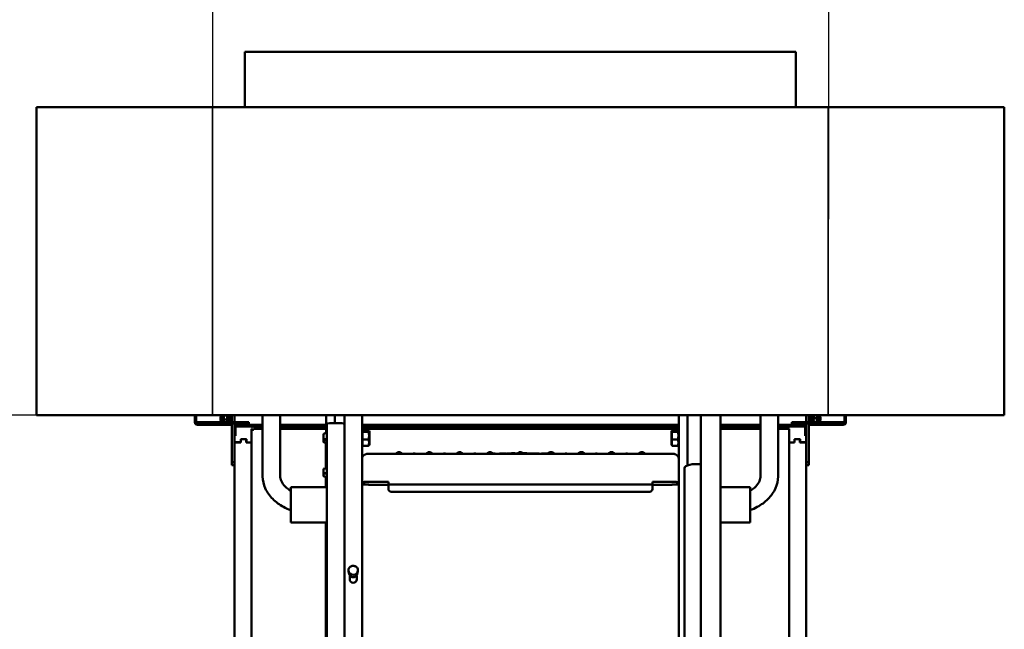
# Model space of a CAD drawing. Units: millimetres. Extents: x 200 to 8200, y 200 to 5740.
# Drawn here: x 988 to 2108, y 3764 to 4457 of the extents above; entities that cross this region are included whole.
import ezdxf

# ---------------------------------------------------------------- set-up
doc = ezdxf.new("R2010")
doc.units = ezdxf.units.MM
doc.header["$LTSCALE"] = 20
doc.layers.add('Bemaßung - Wippro', color=136, linetype='Continuous', lineweight=25, true_color=0x008080)
doc.layers.add('Sichtbar (ISO)', color=7, linetype='Continuous', lineweight=50)
doc.layers.add('Verdeckt (ISO)', color=7, linetype='Continuous', lineweight=35)

msp = doc.modelspace()

# ---------------------------------------------------------------- linework, layer by layer
at = {"layer": 'Bemaßung - Wippro', "color": 7}
for p, q in [((1207.6, 4895.1), (1207.6, 4230.1)), ((1907.6, 4895.1), (1907.6, 4230.1)), ((1007.5, 4007.5), (747.5, 4007.5))]:
    msp.add_line(p, q, dxfattribs=at)
at = {"layer": 'Sichtbar (ISO)'}
for p, q in [((1244.5, 4420.5), (1244.5, 4357.5)), ((1870.5, 4420.5), (1244.5, 4420.5)), ((1870.5, 4357.5), (1870.5, 4420.5)), ((1007.5, 4357.5), (2107.5, 4357.5)), ((1007.5, 4007.5), (1007.5, 4357.5)), ((2107.5, 4007.5), (2107.5, 4357.5)), ((1007.5, 4007.5), (2107.5, 4007.5)), ((1187.5, 4007.5), (1187.5, 3999.5)), ((1189, 3999.5), (1189, 4007.5)), ((1217.7, 4000), (1217.7, 4006.9)), ((1220.1, 4006.9), (1217.7, 4006.9)), ((1220.1, 4006.9), (1220.4, 4007.5)), ((1220.1, 4000), (1220.1, 4006.9)), ((1223.8, 4007), (1220.8, 4007)), ((1224.5, 4006.9), (1224.2, 4007.5)), ((1224.5, 4007.5), (1224.5, 4001)), ((1226, 4007.5), (1226, 3999.5)), ((1227.5, 4007.5), (1227.5, 3999.5)), ((1228.5, 3999.5), (1228.5, 4007.5)), ((1229.5, 3999.5), (1229.5, 4007.5)), ((1232.5, 4007.5), (1232.5, 3999.5)), ((1264.5, 3938.7), (1264.5, 4007.5)), ((1284.5, 3938.7), (1284.5, 4007.5)), ((1336.6, 3987.4), (1336.6, 4007.5)), ((1346.6, 3998.5), (1346.6, 4007.5)), ((1357.5, 4007.5), (1357.5, 3484.3)), ((1377.5, 3206.4), (1377.5, 4007.5)), ((1737.5, 4007.5), (1737.5, 3206.4)), ((1747.5, 4007.5), (1747.5, 3950.3)), ((1762.5, 4007.5), (1762.5, 3978.8)), ((1785, 3978.8), (1785, 4007.5)), ((1830.5, 3938.7), (1830.5, 4007.5)), ((1850.5, 3938.7), (1850.5, 4007.5)), ((1882.5, 3999.5), (1882.5, 4007.5)), ((1885.5, 4007.5), (1885.5, 3999.5)), ((1886.5, 4007.5), (1886.5, 3999.5)), ((1887.5, 3999.5), (1887.5, 4007.5)), ((1889, 3999.5), (1889, 4007.5)), ((1890.5, 4007.5), (1890.5, 4001)), ((1890.5, 4006.9), (1890.8, 4007.5)), ((1894.9, 4006.9), (1894.6, 4007.5)), ((1894.9, 4006.9), (1894.9, 4000)), ((1894.9, 4006.9), (1897.3, 4006.9)), ((1897.3, 4006.9), (1897.3, 4000)), ((1926, 3999.5), (1926, 4007.5)), ((1927.5, 3999.5), (1927.5, 4007.5)), ((1189, 3999.5), (1187.5, 3999.5)), ((1190.5, 3999.5), (1189, 3999.5)), ((1190.5, 3998), (1190.5, 3999.5)), ((1190.5, 3998), (1190.5, 3996.5)), ((1194, 3998), (1190.5, 3998)), ((1190.5, 3996.5), (1224.5, 3996.5)), ((1194, 3999.5), (1191, 3999.5)), ((1191, 3998), (1191, 3999.5)), ((1194, 3999.5), (1249, 3999.5)), ((1194, 3999.5), (1194, 3998)), ((1249, 3998), (1194, 3998)), ((1216.5, 4005.5), (1217, 4006)), ((1216.5, 4001.5), (1216.5, 4005.5)), ((1216.5, 4001.5), (1217, 4001)), ((1217, 4006), (1217, 4001)), ((1217.7, 4006), (1217, 4006)), ((1217.7, 4001), (1217, 4001)), ((1220.1, 4000), (1217.7, 4000)), ((1220.1, 4000), (1220.4, 3999.5)), ((1223.8, 4002.6), (1220.8, 4002.6)), ((1224.5, 3996.5), (1224.5, 3998)), ((1227.5, 3996.5), (1224.5, 3996.5)), ((1227.5, 3998), (1227.5, 3996.5)), ((1228.5, 3996.5), (1227.5, 3996.5)), ((1228.5, 3998), (1228.5, 3996.5)), ((1229.5, 3996.5), (1228.5, 3996.5)), ((1229.5, 3954.1), (1229.5, 3998)), ((1232.5, 3996.5), (1232.5, 3998)), ((1264.5, 3996.5), (1232.5, 3996.5)), ((1232.5, 3993.8), (1232.5, 3996.5)), ((1249, 3998), (1249, 3999.5)), ((1336.6, 3996.5), (1284.5, 3996.5)), ((1337.5, 3997.4), (1337.5, 3484.3)), ((1354.5, 3998.5), (1340.5, 3998.5)), ((1357.5, 3997.4), (1357.5, 3484.3)), ((1737.5, 3996.5), (1377.5, 3996.5)), ((1830.5, 3996.5), (1785, 3996.5)), ((1882.5, 3996.5), (1850.5, 3996.5)), ((1866, 3999.5), (1921, 3999.5)), ((1866, 3999.5), (1866, 3998)), ((1921, 3998), (1866, 3998)), ((1882.5, 3998), (1882.5, 3996.5)), ((1882.5, 3996.5), (1882.5, 3993.8)), ((1885.5, 3998), (1885.5, 3954.1)), ((1886.5, 3996.5), (1885.5, 3996.5)), ((1886.5, 3996.5), (1886.5, 3998)), ((1887.5, 3996.5), (1886.5, 3996.5)), ((1887.5, 3996.5), (1887.5, 3998)), ((1890.5, 3996.5), (1887.5, 3996.5)), ((1890.5, 3998), (1890.5, 3996.5)), ((1890.5, 3996.5), (1924.5, 3996.5)), ((1891.2, 4004), (1894.2, 4004)), ((1891.2, 3999.7), (1894.2, 3999.7)), ((1894.9, 4000), (1894.6, 3999.5)), ((1894.9, 4000), (1897.3, 4000)), ((1897.3, 4006), (1898, 4006)), ((1897.3, 4001), (1898, 4001)), ((1898, 4001), (1898, 4006)), ((1898.5, 4005.5), (1898, 4006)), ((1898.5, 4001.5), (1898, 4001)), ((1898.5, 4005.5), (1898.5, 4001.5)), ((1924, 3999.5), (1921, 3999.5)), ((1921, 3999.5), (1921, 3998)), ((1924.5, 3998), (1921, 3998)), ((1924, 3998), (1924, 3999.5)), ((1924.5, 3999.5), (1926, 3999.5)), ((1924.5, 3998), (1924.5, 3999.5)), ((1924.5, 3996.5), (1924.5, 3998)), ((1926, 3999.5), (1927.5, 3999.5)), ((1232.5, 3984.8), (1232.5, 3993.8)), ((1232.5, 3993.8), (1233.5, 3993.8)), ((1232.5, 3984.3), (1232.5, 3984.8)), ((1232.5, 3984.8), (1233.5, 3984.8)), ((1232.5, 3977), (1232.5, 3984.3)), ((1232.5, 3984.3), (1233.5, 3984.3)), ((1233.5, 3984.8), (1233.5, 3993.8)), ((1233.9, 3991.6), (1233.5, 3991.6)), ((1233.5, 3984.8), (1233.5, 3984.3)), ((1233.5, 3984.3), (1233.5, 3983.9)), ((1233.9, 3993.2), (1233.9, 3994.6)), ((1233.9, 3994.6), (1264.5, 3994.6)), ((1233.9, 3983.9), (1233.9, 3993.2)), ((1253, 3992), (1252, 3992)), ((1252, 3992), (1252, 3990.1)), ((1252, 3990.1), (1252, 2750.5)), ((1253, 3990.7), (1253, 3992)), ((1253.4, 3990.7), (1253, 3990.7)), ((1254, 3992.1), (1254, 3990.7)), ((1264.5, 3992.1), (1254, 3992.1)), ((1284.5, 3994.6), (1336.6, 3994.6)), ((1336.6, 3992.1), (1284.5, 3992.1)), ((1333.6, 3980.3), (1333.6, 3986.1)), ((1336.1, 3987.2), (1335.2, 3986.8)), ((1377.5, 3994.6), (1737.5, 3994.6)), ((1737.5, 3992.1), (1377.5, 3992.1)), ((1377.5, 3988.7), (1378, 3989.5)), ((1384.8, 3990), (1378.6, 3990)), ((1384.8, 3988.5), (1378.6, 3988.5)), ((1385.9, 3988.7), (1385.5, 3989.5)), ((1385.9, 3974.1), (1385.9, 3988.7)), ((1386, 3985.4), (1385.9, 3985.5)), ((1386, 3985.4), (1386, 3977.3)), ((1729.1, 3988.7), (1729.6, 3989.5)), ((1729.1, 3988.7), (1729.1, 3974.1)), ((1736.4, 3990), (1730.2, 3990)), ((1736.4, 3988.5), (1730.2, 3988.5)), ((1737.5, 3988.7), (1737.1, 3989.5)), ((1785, 3994.6), (1830.5, 3994.6)), ((1830.5, 3992.1), (1785, 3992.1)), ((1850.5, 3994.6), (1881.2, 3994.6)), ((1861, 3992.1), (1850.5, 3992.1)), ((1861, 3990.7), (1861, 3992.6)), ((1863, 2748.6), (1863, 3992)), ((1881.2, 3993.2), (1881.2, 3994.6)), ((1881.2, 3993.2), (1881.2, 3983.9)), ((1881.5, 3991.6), (1881.2, 3991.6)), ((1881.5, 3993.8), (1881.5, 3984.8)), ((1882.5, 3993.8), (1881.5, 3993.8)), ((1881.5, 3984.3), (1881.5, 3984.8)), ((1881.5, 3984.8), (1882.5, 3984.8)), ((1881.5, 3983.9), (1881.5, 3984.3)), ((1882.5, 3984.3), (1881.5, 3984.3)), ((1882.5, 3993.8), (1882.5, 3984.8)), ((1882.5, 3984.8), (1882.5, 3984.3)), ((1882.5, 3984.3), (1882.5, 3977)), ((1232.5, 3976.6), (1232.5, 3977)), ((1232.5, 3977), (1232.6, 3977)), ((1232.5, 3975.8), (1232.5, 3976.6)), ((1232.6, 3976.6), (1232.5, 3976.6)), ((1232.5, 2732.9), (1232.5, 3975.8)), ((1232.6, 3983.9), (1233.9, 3983.9)), ((1232.6, 3976.7), (1232.6, 3983.9)), ((1239.6, 3976.7), (1232.6, 3976.7)), ((1232.6, 3976.7), (1232.6, 3976.4)), ((1233.5, 3976.4), (1232.6, 3976.4)), ((1234.5, 3976.4), (1239.9, 3976.4)), ((1239.6, 3980.3), (1239.6, 3976.7)), ((1246.1, 3980.3), (1239.6, 3980.3)), ((1240.3, 3980), (1239.6, 3980)), ((1239.6, 3976.7), (1239.6, 3976.4)), ((1239.9, 3979.6), (1240.4, 3980.1)), ((1239.9, 3976.4), (1239.9, 3979.6)), ((1240.4, 3980.1), (1245.4, 3980.1)), ((1245.4, 3980.1), (1245.9, 3979.6)), ((1246.1, 3980), (1245.5, 3980)), ((1245.9, 3979.6), (1245.9, 3976.4)), ((1245.9, 3976.4), (1250, 3976.4)), ((1246.1, 3978.6), (1246.1, 3980.3)), ((1246.1, 3976.4), (1246.1, 3978.6)), ((1336.1, 3975.9), (1335.2, 3976.3)), ((1336.5, 3975.8), (1336.5, 3947.1)), ((1336.6, 3947.1), (1336.6, 3977.6)), ((1377.5, 3974.1), (1378, 3973.2)), ((1384.8, 3979.9), (1378.6, 3979.9)), ((1385.9, 3974.1), (1385.5, 3973.2)), ((1386, 3977.3), (1385.9, 3977.2)), ((1729.1, 3974.1), (1729.6, 3973.2)), ((1736.4, 3979.9), (1730.2, 3979.9)), ((1737.5, 3974.1), (1737.1, 3973.2)), ((1762.5, 3978.8), (1762.5, 3244.2)), ((1785, 3978.8), (1785, 3244.2)), ((1869.2, 3976.4), (1865, 3976.4)), ((1868.9, 3980.3), (1868.9, 3978.6)), ((1875.4, 3980.3), (1868.9, 3980.3)), ((1869.6, 3980), (1868.9, 3980)), ((1868.9, 3978.6), (1868.9, 3976.4)), ((1869.7, 3980.1), (1869.2, 3979.6)), ((1869.2, 3979.6), (1869.2, 3976.4)), ((1874.7, 3980.1), (1869.7, 3980.1)), ((1875.2, 3979.6), (1874.7, 3980.1)), ((1875.4, 3980), (1874.8, 3980)), ((1875.2, 3976.4), (1875.2, 3979.6)), ((1880.5, 3976.4), (1875.2, 3976.4)), ((1875.4, 3976.7), (1875.4, 3980.3)), ((1882.4, 3976.7), (1875.4, 3976.7)), ((1875.4, 3976.7), (1875.4, 3976.4)), ((1881.2, 3983.9), (1882.4, 3983.9)), ((1882.4, 3976.4), (1881.5, 3976.4)), ((1882.4, 3983.9), (1882.4, 3976.7)), ((1882.4, 3977), (1882.5, 3977)), ((1882.4, 3976.7), (1882.4, 3976.4)), ((1882.4, 3976.6), (1882.5, 3976.6)), ((1882.5, 3977), (1882.5, 3976.6)), ((1882.5, 3976.6), (1882.5, 3975.8)), ((1882.5, 3975.8), (1882.5, 2732.9)), ((1384.8, 3972.7), (1378.6, 3972.7)), ((1380.9, 3962.7), (1379.2, 3961.5)), ((1723.8, 3963.6), (1391.2, 3963.6)), ((1418.1, 3965.5), (1415.4, 3963.6)), ((1420.9, 3965.5), (1423.6, 3963.6)), ((1435.3, 3963.7), (1435.3, 3963.6)), ((1438.2, 3963.7), (1438.2, 3963.6)), ((1452.6, 3965.5), (1449.9, 3963.6)), ((1455.4, 3965.5), (1458.1, 3963.6)), ((1469.8, 3963.7), (1469.8, 3963.6)), ((1472.7, 3963.7), (1472.7, 3963.6)), ((1487.1, 3965.5), (1484.4, 3963.6)), ((1489.9, 3965.5), (1492.6, 3963.6)), ((1504.3, 3963.7), (1504.3, 3963.6)), ((1507.2, 3963.7), (1507.2, 3963.6)), ((1521.6, 3965.5), (1518.9, 3963.6)), ((1524.4, 3965.5), (1527.1, 3963.6)), ((1531.1, 3963.7), (1528.6, 3963.9)), ((1528.8, 3963.6), (1528.8, 3963.7)), ((1533.7, 3963.9), (1531.1, 3963.7)), ((1539.3, 3963.6), (1539.3, 3963.7)), ((1541.7, 3963.7), (1541.7, 3963.6)), ((1542.3, 3963.7), (1542.3, 3963.6)), ((1546.4, 3963.6), (1546.4, 3963.7)), ((1547.3, 3963.9), (1547.3, 3963.6)), ((1551.3, 3963.8), (1551.3, 3963.9)), ((1551.3, 3963.6), (1551.3, 3963.9)), ((1556.1, 3965.5), (1553.4, 3963.6)), ((1558.9, 3965.5), (1561.6, 3963.6)), ((1564.8, 3963.8), (1564.8, 3963.9)), ((1570.5, 3963.6), (1570.5, 3963.8)), ((1574.2, 3963.7), (1574.2, 3963.6)), ((1578.3, 3963.6), (1578.3, 3963.7)), ((1590.6, 3965.5), (1587.9, 3963.6)), ((1593.4, 3965.5), (1596.1, 3963.6)), ((1607.8, 3963.7), (1607.8, 3963.6)), ((1610.7, 3963.7), (1610.7, 3963.6)), ((1625.1, 3965.5), (1622.4, 3963.6)), ((1627.9, 3965.5), (1630.6, 3963.6)), ((1642.3, 3963.7), (1642.3, 3963.6)), ((1645.2, 3963.7), (1645.2, 3963.6)), ((1659.6, 3965.5), (1656.9, 3963.6)), ((1662.4, 3965.5), (1665.1, 3963.6)), ((1676.8, 3963.7), (1676.8, 3963.6)), ((1679.7, 3963.7), (1679.7, 3963.6)), ((1694.1, 3965.5), (1691.4, 3963.6)), ((1696.9, 3965.5), (1699.6, 3963.6)), ((1736.4, 3972.7), (1730.2, 3972.7)), ((1734.1, 3962.7), (1735.8, 3961.5)), ((1229.5, 3954.1), (1232.5, 3954.1)), ((1229.5, 3950.8), (1229.5, 3954.1)), ((1229.5, 3950.8), (1232.5, 3950.8)), ((1885.5, 3954.1), (1882.5, 3954.1)), ((1885.5, 3950.8), (1882.5, 3950.8)), ((1885.5, 3954.1), (1885.5, 3950.8)), ((1333.6, 3946.3), (1337.5, 3947.1)), ((1333.6, 3946.3), (1333.6, 3941.6)), ((1744.1, 3320.6), (1744.1, 3947.2)), ((1335.6, 3937.4), (1335.2, 3937.6)), ((1336.5, 3937.1), (1336.5, 3925.6)), ((1377.5, 3930.2), (1379.2, 3931.4)), ((1378.5, 3930.2), (1380.2, 3931.4)), ((1378.5, 3928.8), (1378.5, 3930.2)), ((1407.5, 3928.4), (1389.5, 3928.4)), ((1389.5, 3928.4), (1407.5, 3928.4)), ((1391.2, 3931.8), (1407.5, 3931.8)), ((1391.2, 3931.7), (1407.5, 3931.7)), ((1407.5, 3931.8), (1407.5, 3930.8)), ((1407.5, 3928.7), (1407.5, 3930.8)), ((1407.5, 3928.7), (1407.5, 3928.7)), ((1407.5, 3928.4), (1407.5, 3923.4)), ((1410.5, 3928.6), (1704.5, 3928.6)), ((1707.5, 3930.8), (1707.5, 3931.8)), ((1707.5, 3931.8), (1723.8, 3931.8)), ((1707.5, 3931.7), (1723.8, 3931.7)), ((1707.5, 3930.8), (1707.5, 3928.7)), ((1707.5, 3928.7), (1707.5, 3928.7)), ((1725.5, 3928.4), (1707.5, 3928.4)), ((1707.5, 3928.4), (1725.5, 3928.4)), ((1707.5, 3928.4), (1707.5, 3923.4)), ((1734.8, 3931.4), (1736.5, 3930.2)), ((1737.5, 3930.2), (1735.8, 3931.4)), ((1736.5, 3930.2), (1736.5, 3928.8)), ((1296.5, 3925.6), (1296.5, 3885.6)), ((1296.5, 3925.6), (1337.5, 3925.6)), ((1407.5, 3923.4), (1407.5, 3923.4)), ((1704.5, 3920.4), (1410.5, 3920.4)), ((1410.5, 3920.4), (1704.5, 3920.4)), ((1707.5, 3923.4), (1707.5, 3923.4)), ((1818.5, 3925.6), (1785, 3925.6)), ((1818.5, 3885.6), (1818.5, 3925.6)), ((1296.5, 3885.6), (1337.5, 3885.6)), ((1336.5, 3885.6), (1336.5, 3484.3)), ((1818.5, 3885.6), (1785, 3885.6)), ((1362.1, 3831.1), (1362.1, 3830.9)), ((1363, 3826.7), (1362.2, 3829.8)), ((1372.1, 3826.7), (1372.8, 3829.8)), ((1372.9, 3831.1), (1372.9, 3830.9)), ((1363.5, 3820.8), (1363.5, 3825.4)), ((1371.5, 3820.8), (1371.5, 3825.4))]:
    msp.add_line(p, q, dxfattribs=at)
for centre, radius, start, end in [((1190.5, 3999.5), 3, 180, 270), ((1190.5, 3999.5), 1.5, 180, 270), ((1223, 4001), 1.5, 270, 0), ((1224.5, 3999.5), 3, 270, 330), ((1223, 4001), 3, 330, 0), ((1890.5, 3999.5), 3, 210, 270), ((1892, 4001), 3, 180, 210), ((1892, 4001), 1.5, 180, 270), ((1924.5, 3999.5), 3, 270, 0), ((1924.5, 3999.5), 1.5, 270, 0)]:
    msp.add_arc(centre, radius, start, end, dxfattribs=at)
for centre, major_axis, ratio, start_param, end_param in [((1340.5, 3997.4), (-3, 0), 0.35424, 4.712389, 6.283185), ((1354.5, 3997.4), (3, 0), 0.35424, 0, 1.570796), ((1254, 3990.1), (-2, 0), 0.325568, 4.712389, 6.283185), ((1341.6, 3985.5), (7.3, 0), 0.35424, 2.167151, 2.425942), ((1861, 3992), (2, 0), 0.325568, 0, 1.570796), ((1234.5, 3975.8), (-2, 0), 0.325568, 4.712389, 6.283185), ((1250, 3975.8), (2, 0), 0.325568, 0, 1.570796), ((1341.6, 3977.6), (-7.3, 0), 0.35424, 5.308744, 7.099472), ((1865, 3975.8), (-2, 0), 0.325568, 4.712389, 6.283185), ((1880.5, 3975.8), (2, 0), 0.325568, 0, 1.570796), ((1419.5, 3965.5), (-1.43, 0), 0.030484, 3.185163, 6.239615), ((1436.8, 3963.7), (-1.43, 0), 0.030484, 3.185163, 6.239615), ((1454, 3965.5), (-1.43, 0), 0.030484, 3.185163, 6.239615), ((1471.3, 3963.7), (-1.43, 0), 0.030484, 3.185163, 6.239615), ((1488.5, 3965.5), (-1.43, 0), 0.030484, 3.185163, 6.239615), ((1505.8, 3963.7), (-1.43, 0), 0.030484, 3.185163, 6.239615), ((1523, 3965.5), (-1.43, 0), 0.030484, 3.185163, 6.239615), ((1531.1, 3963.5), (0, -0.201), 0.007234, 2.321695, 3.140907), ((1540.3, 3963.7), (1.43, 0), 0.030484, 0.04357, 1.497354), ((1557.5, 3965.5), (-1.43, 0), 0.030484, 3.185163, 6.239615), ((1574.8, 3963.7), (1.43, 0), 0.030484, 1.981484, 2.487909), ((1592, 3965.5), (-1.43, 0), 0.030484, 3.185163, 6.239615), ((1609.3, 3963.7), (-1.43, 0), 0.030484, 3.185163, 6.239615), ((1626.5, 3965.5), (-1.43, 0), 0.030484, 3.185163, 6.239615), ((1643.8, 3963.7), (-1.43, 0), 0.030484, 3.185163, 6.239615), ((1661, 3965.5), (-1.43, 0), 0.030484, 3.185163, 6.239615), ((1678.3, 3963.7), (-1.43, 0), 0.030484, 3.185163, 6.239615), ((1695.5, 3965.5), (-1.43, 0), 0.030484, 3.185163, 6.239615), ((1381.5, 3958.2), (-3.55, 1.85), 0.999189, 5.802881, 6.763489), ((1733.5, 3958.2), (-3.55, -1.85), 0.999189, 2.661289, 3.621897), ((1757.5, 3947.2), (-13.5, 0), 0.35424, 4.333666, 6.283185), ((1341.6, 3939.3), (-8, 0), 0.35424, 5.250468, 6.283185), ((1341.6, 3939.3), (-8, 0), 0.35424, 0, 1.032717), ((1341.6, 3945.3), (7.32, 0), 0.35424, 2.16576, 2.531243), ((1389.5, 3928.8), (-12, 0), 0.030484, 0, 1.570796), ((1389.5, 3928.8), (-11, 0), 0.030484, 0, 1.570796), ((1391.2, 3931.4), (-12, 0), 0.030484, 4.712389, 6.239552), ((1391.2, 3931.4), (-11, 0), 0.030484, 4.712389, 6.239552), ((1410.5, 3928.7), (-3, 0), 0.030484, 0, 1.570796), ((1704.5, 3928.7), (3, 0), 0.030484, 4.712389, 6.283185), ((1723.8, 3931.4), (12, 0), 0.030484, 0.043633, 1.570796), ((1723.8, 3931.4), (11, 0), 0.030484, 0.043633, 1.570796), ((1725.5, 3928.8), (11, 0), 0.030484, 4.712389, 6.283185), ((1725.5, 3928.8), (12, 0), 0.030484, 4.712389, 6.283185), ((1410.5, 3923.4), (-3, 0), 0.999535, 0, 1.570796), ((1410.5, 3923.4), (-3, 0), 0.999535, 0, 1.570796), ((1704.5, 3923.4), (3, 0), 0.999535, 4.712389, 6.283185), ((1704.5, 3923.4), (3, 0), 0.999535, 4.712389, 6.283185), ((1367.5, 3830.9), (5.4, 0), 0.935154, 3.141593, 6.283185), ((1367.5, 3820.8), (4, 0), 0.935154, 3.141593, 6.283185)]:
    msp.add_ellipse(centre, major_axis=major_axis, ratio=ratio, start_param=start_param, end_param=end_param, dxfattribs=at)
for points, weights in [([(1220.5, 4007.5), (1220.4, 4007.3), (1220.8, 4007)], [1.07486459395, 1.09121633024, 1]), ([(1220.8, 4007), (1220.1, 4004.8), (1220.8, 4002.6)], [1, 1.15470053838, 1]), ([(1223.8, 4007), (1224.3, 4007.3), (1224.2, 4007.5)], [1, 1.09121633024, 1.07486459395]), ([(1223.8, 4002.6), (1224.5, 4004.8), (1223.8, 4007)], [1, 1.15470053838, 1]), ([(1891.1, 4007.5), (1890.6, 4005.7), (1891.2, 4004)], [1.01484093083, 1.14688525426, 1]), ([(1894.2, 4004), (1894.9, 4005.7), (1894.3, 4007.5)], [1, 1.14688525426, 1.01484093083]), ([(1220.8, 4002.6), (1220.2, 4001), (1220.7, 3999.5)], [1, 1.14002778494, 1.02656219797]), ([(1224.1, 3999.9), (1224.4, 4001.2), (1223.8, 4002.6)], [1.05310157801, 1.12065896104, 1]), ([(1891.2, 4004), (1890.5, 4001.9), (1891.2, 3999.7)], [1, 1.15470053838, 1]), ([(1891.2, 3999.7), (1891.2, 3999.7), (1891.2, 3999.7)], [1, 1.00115685872, 1.00229641535]), ([(1894.2, 3999.7), (1894.9, 4001.9), (1894.2, 4004)], [1, 1.15470053838, 1]), ([(1894.6, 3999.5), (1894.6, 3999.6), (1894.2, 3999.7)], [1.07665347965, 1.08469171718, 1]), ([(1337.5, 3987.5), (1335.7, 3987.1), (1333.6, 3986.1)], [1.07729427519, 1.07526912736, 1]), ([(1378.6, 3990), (1377.3, 3989.2), (1378.6, 3988.5)], [1, 1.15470053838, 1]), ([(1378.6, 3988.5), (1377.3, 3984.2), (1378.6, 3979.9)], [1, 1.15470053838, 1]), ([(1384.8, 3988.5), (1386.1, 3989.2), (1384.8, 3990)], [1, 1.15470053838, 1]), ([(1384.8, 3979.9), (1386.1, 3984.2), (1384.8, 3988.5)], [1, 1.15470053838, 1]), ([(1730.2, 3990), (1728.9, 3989.2), (1730.2, 3988.5)], [1, 1.15470053838, 1]), ([(1730.2, 3988.5), (1728.9, 3984.2), (1730.2, 3979.9)], [1, 1.15470053838, 1]), ([(1736.4, 3988.5), (1737.7, 3989.2), (1736.4, 3990)], [1, 1.15470053838, 1]), ([(1736.4, 3979.9), (1737.7, 3984.2), (1736.4, 3988.5)], [1, 1.15470053838, 1]), ([(1333.6, 3980.3), (1335.7, 3980.1), (1337.5, 3980.4)], [1, 1.07526912736, 1.07729427519]), ([(1333.6, 3977), (1333.6, 3977.4), (1333.6, 3980.3)], [1, 1.15470053838, 1]), ([(1335.2, 3976.3), (1334.5, 3976.6), (1333.6, 3977)], [1.04719272973, 1.02905230034, 1]), ([(1378.6, 3979.9), (1377.3, 3976.3), (1378.6, 3972.7)], [1, 1.15470053838, 1]), ([(1378.6, 3972.7), (1378.1, 3973), (1378, 3973.2)], [1, 1.05398938677, 1.07029495015]), ([(1384.8, 3972.7), (1386.1, 3976.3), (1384.8, 3979.9)], [1, 1.15470053838, 1]), ([(1385.5, 3973.2), (1385.3, 3973), (1384.8, 3972.7)], [1.07029495015, 1.05398938677, 1]), ([(1730.2, 3979.9), (1728.9, 3976.3), (1730.2, 3972.7)], [1, 1.15470053838, 1]), ([(1730.2, 3972.7), (1729.7, 3973), (1729.6, 3973.2)], [1, 1.05398938677, 1.07029495015]), ([(1736.4, 3972.7), (1737.7, 3976.3), (1736.4, 3979.9)], [1, 1.15470053838, 1]), ([(1737.1, 3973.2), (1736.9, 3973), (1736.4, 3972.7)], [1.07029495015, 1.05398938677, 1]), ([(1333.6, 3941.6), (1335.7, 3941.4), (1337.5, 3941.7)], [1, 1.03697003091, 1.00191853041]), ([(1333.6, 3939.3), (1333.6, 3940), (1333.6, 3941.6)], [1, 1.0379548493, 1]), ([(1333.6, 3938.3), (1333.6, 3938.5), (1333.6, 3939.3)], [1, 1.0379548493, 1]), ([(1335.2, 3937.6), (1334.5, 3937.9), (1333.6, 3938.3)], [1.01796249338, 1.01458871394, 1])]:
    msp.add_rational_spline(points, weights, degree=2, dxfattribs=at)
for points, knots in [([(1391.2, 3963.6), (1390.4, 3963.6), (1389.5, 3963.6), (1388, 3963.6), (1387.2, 3963.6), (1385.8, 3963.6), (1385.2, 3963.5), (1384.2, 3963.5), (1383.7, 3963.5), (1383.1, 3963.4), (1383, 3963.4), (1382.6, 3963.4), (1382.5, 3963.3), (1382.1, 3963.3), (1382, 3963.2), (1381.5, 3963), (1381.2, 3962.9), (1380.9, 3962.7)], [1.570796, 1.570796, 1.570796, 1.570796, 1.876229, 1.876229, 2.181662, 2.181662, 2.487094, 2.487094, 2.792527, 2.792527, 2.945243, 2.945243, 3.021279, 3.021279, 3.070169, 3.070169, 3.097959, 3.097959, 3.097959, 3.097959]), ([(1526.6, 3964), (1526.6, 3964), (1526.7, 3964), (1527, 3964), (1527.3, 3964), (1527.7, 3964), (1528, 3964), (1528.3, 3963.9), (1528.4, 3963.9), (1528.6, 3963.9), (1528.6, 3963.9), (1528.6, 3963.9)], [0.2484456, 0.2484456, 0.2484456, 0.2484456, 0.2637853, 0.2637853, 0.3510083, 0.3510083, 0.4383755, 0.4383755, 0.5263048, 0.5263048, 0.5440762, 0.5440762, 0.5440762, 0.5440762]), ([(1528.6, 3963.9), (1528.6, 3963.9), (1528.6, 3963.9), (1528.7, 3963.9), (1528.7, 3963.9), (1528.7, 3963.9), (1528.7, 3963.8), (1528.8, 3963.8), (1528.8, 3963.8), (1528.8, 3963.7), (1528.8, 3963.7), (1528.8, 3963.7)], [0.00225666, 0.00225666, 0.00225666, 0.00225666, 0.00782324, 0.00782324, 0.01563874, 0.01563874, 0.02345018, 0.02345018, 0.0312596, 0.0312596, 0.03300814, 0.03300814, 0.03300814, 0.03300814]), ([(1533.7, 3963.9), (1533.8, 3963.9), (1534, 3964), (1534.4, 3964), (1534.7, 3964), (1535.2, 3964), (1535.5, 3964), (1536.1, 3964), (1536.4, 3964), (1536.9, 3964), (1537.2, 3964), (1537.8, 3964), (1538, 3964), (1538.4, 3964), (1538.6, 3964), (1538.9, 3963.9), (1539, 3963.9), (1539.1, 3963.9), (1539.1, 3963.9), (1539.2, 3963.9), (1539.2, 3963.9), (1539.2, 3963.9), (1539.2, 3963.9), (1539.2, 3963.9), (1539.3, 3963.8), (1539.3, 3963.8), (1539.3, 3963.8), (1539.3, 3963.7), (1539.3, 3963.7), (1539.3, 3963.7), (1539.3, 3963.7), (1539.3, 3963.7)], [0, 0, 0, 0, 0.1042207, 0.1042207, 0.1961006, 0.1961006, 0.2844225, 0.2844225, 0.3723974, 0.3723974, 0.4602763, 0.4602763, 0.5481977, 0.5481977, 0.6363633, 0.6363633, 0.7255232, 0.7255232, 0.7532446, 0.7532446, 0.760691, 0.760691, 0.7679313, 0.7679313, 0.7761457, 0.7761457, 0.7829866, 0.7829866, 0.7903483, 0.7903483, 0.7913853, 0.7913853, 0.7913853, 0.7913853]), ([(1541.1, 3963.6), (1540.9, 3963.6), (1540.7, 3963.7), (1540.1, 3963.7), (1539.9, 3963.8), (1539.4, 3963.8), (1539.3, 3963.9), (1539.2, 3963.9)], [2.7942958, 2.7942958, 2.7942958, 2.7942958, 2.8518124, 2.8518124, 2.9570497, 2.9570497, 3.0456026, 3.0456026, 3.0456026, 3.0456026]), ([(1542.3, 3963.7), (1542.3, 3963.8), (1542.3, 3963.8), (1542.3, 3963.8), (1542.3, 3963.8), (1542.4, 3963.9), (1542.4, 3963.9), (1542.4, 3963.9), (1542.4, 3963.9), (1542.4, 3963.9), (1542.4, 3963.9), (1542.5, 3963.9), (1542.5, 3963.9), (1542.5, 3963.9), (1542.5, 3963.9), (1542.6, 3964), (1542.7, 3964), (1543, 3964), (1543.2, 3964), (1543.5, 3964), (1543.7, 3964), (1544.1, 3964), (1544.3, 3964), (1544.7, 3964), (1544.9, 3964), (1545.2, 3964), (1545.4, 3964), (1545.7, 3964), (1545.8, 3964), (1546, 3964), (1546.1, 3964), (1546.2, 3963.9), (1546.2, 3963.9), (1546.2, 3963.9), (1546.3, 3963.9), (1546.3, 3963.9), (1546.3, 3963.9), (1546.3, 3963.9), (1546.3, 3963.8), (1546.4, 3963.8), (1546.4, 3963.8), (1546.4, 3963.8), (1546.4, 3963.7), (1546.4, 3963.7)], [0, 0, 0, 0, 0.0070429, 0.0070429, 0.0139249, 0.0139249, 0.0206484, 0.0206484, 0.0266014, 0.0266014, 0.0323944, 0.0323944, 0.0412484, 0.0412484, 0.0638445, 0.0638445, 0.1324809, 0.1324809, 0.1983656, 0.1983656, 0.2575425, 0.2575425, 0.3163549, 0.3163549, 0.3750512, 0.3750512, 0.4337767, 0.4337767, 0.4927168, 0.4927168, 0.5525221, 0.5525221, 0.5745354, 0.5745354, 0.5869854, 0.5869854, 0.5918741, 0.5918741, 0.5977964, 0.5977964, 0.6043835, 0.6043835, 0.6076916, 0.6076916, 0.6076916, 0.6076916]), ([(1547.3, 3963.9), (1547.3, 3963.9), (1547.3, 3964), (1547.3, 3964), (1547.3, 3964), (1547.3, 3964.1), (1547.3, 3964.1), (1547.4, 3964.1), (1547.4, 3964.1), (1547.4, 3964.1), (1547.4, 3964.1), (1547.4, 3964.1), (1547.4, 3964.1), (1547.5, 3964.1), (1547.5, 3964.1), (1547.6, 3964.1), (1547.7, 3964.1), (1548, 3964.2), (1548.1, 3964.2), (1548.5, 3964.2), (1548.7, 3964.2), (1549, 3964.2), (1549.2, 3964.2), (1549.6, 3964.2), (1549.8, 3964.2), (1550.2, 3964.2), (1550.4, 3964.2), (1550.7, 3964.2), (1550.8, 3964.2), (1551, 3964.1), (1551.1, 3964.1), (1551.1, 3964.1), (1551.2, 3964.1), (1551.2, 3964.1), (1551.2, 3964.1), (1551.2, 3964.1), (1551.2, 3964.1), (1551.3, 3964.1), (1551.3, 3964.1), (1551.3, 3964), (1551.3, 3964), (1551.3, 3964), (1551.3, 3964), (1551.3, 3963.9), (1551.3, 3963.9), (1551.3, 3963.9)], [0, 0, 0, 0, 0.0070429, 0.0070429, 0.0139111, 0.0139111, 0.0206359, 0.0206359, 0.0265905, 0.0265905, 0.0323817, 0.0323817, 0.0412259, 0.0412259, 0.0637713, 0.0637713, 0.1322482, 0.1322482, 0.1981812, 0.1981812, 0.2573606, 0.2573606, 0.3161737, 0.3161737, 0.37487, 0.37487, 0.4335952, 0.4335952, 0.4925341, 0.4925341, 0.5523342, 0.5523342, 0.5747027, 0.5747027, 0.5809176, 0.5809176, 0.58561, 0.58561, 0.5916593, 0.5916593, 0.5973954, 0.5973954, 0.6039512, 0.6039512, 0.6096367, 0.6096367, 0.6096367, 0.6096367]), ([(1554, 3964), (1553.8, 3964), (1553.6, 3964), (1553, 3964), (1552.6, 3964), (1551.9, 3964), (1551.6, 3964), (1551.3, 3964)], [1.6382952, 1.6382952, 1.6382952, 1.6382952, 1.7513593, 1.7513593, 1.9939912, 1.9939912, 2.1914697, 2.1914697, 2.1914697, 2.1914697]), ([(1551.3, 3963.8), (1551.3, 3963.8), (1551.3, 3963.8), (1551.3, 3963.8), (1551.3, 3963.8), (1551.3, 3963.8)], [-0.058737843, -0.058737843, -0.058737843, -0.058737843, -0.058725116, -0.058725116, -0.056386641, -0.056386641, -0.056386641, -0.056386641]), ([(1560.9, 3964.1), (1560.9, 3964.1), (1560.9, 3964.1), (1561, 3964.1), (1561.1, 3964.1), (1561.4, 3964.2), (1561.5, 3964.2), (1561.9, 3964.2), (1562.1, 3964.2), (1562.5, 3964.2), (1562.7, 3964.2), (1563.1, 3964.2), (1563.2, 3964.2), (1563.6, 3964.2), (1563.8, 3964.2), (1564.1, 3964.2), (1564.2, 3964.2), (1564.4, 3964.1), (1564.5, 3964.1), (1564.6, 3964.1), (1564.6, 3964.1), (1564.6, 3964.1), (1564.7, 3964.1), (1564.7, 3964.1), (1564.7, 3964.1), (1564.7, 3964), (1564.7, 3964), (1564.7, 3964), (1564.8, 3964), (1564.8, 3963.9), (1564.8, 3963.9), (1564.8, 3963.9)], [0.0449135, 0.0449135, 0.0449135, 0.0449135, 0.0637713, 0.0637713, 0.1322482, 0.1322482, 0.1981812, 0.1981812, 0.2573606, 0.2573606, 0.3161737, 0.3161737, 0.37487, 0.37487, 0.4335952, 0.4335952, 0.4925341, 0.4925341, 0.5523342, 0.5523342, 0.5744443, 0.5744443, 0.5869251, 0.5869251, 0.5918276, 0.5918276, 0.5977415, 0.5977415, 0.604324, 0.604324, 0.6076938, 0.6076938, 0.6076938, 0.6076938]), ([(1570.4, 3964), (1570.1, 3964), (1569.7, 3964), (1568.9, 3964), (1568.5, 3964), (1567.6, 3964), (1567.2, 3964), (1566.4, 3964), (1566, 3964), (1565.3, 3964), (1565, 3964), (1564.8, 3964)], [1.023464, 1.023464, 1.023464, 1.023464, 1.266088, 1.266088, 1.508713, 1.508713, 1.751337, 1.751337, 1.993961, 1.993961, 2.19147, 2.19147, 2.19147, 2.19147]), ([(1570.4, 3964), (1570.4, 3964), (1570.4, 3964), (1570.4, 3964), (1570.4, 3964), (1570.5, 3963.9), (1570.5, 3963.9), (1570.5, 3963.9), (1570.5, 3963.9), (1570.5, 3963.8), (1570.5, 3963.8), (1570.5, 3963.8)], [0.00049639, 0.00049639, 0.00049639, 0.00049639, 0.00480012, 0.00480012, 0.00959998, 0.00959998, 0.0174142, 0.0174142, 0.02522529, 0.02522529, 0.03303523, 0.03303523, 0.03303523, 0.03303523]), ([(1573.6, 3963.6), (1573.6, 3963.6), (1573.6, 3963.7), (1573.6, 3963.7), (1573.6, 3963.7), (1573.6, 3963.8), (1573.6, 3963.8), (1573.5, 3963.8), (1573.5, 3963.8), (1573.4, 3963.8), (1573.3, 3963.8), (1573, 3963.9), (1572.9, 3963.9), (1572.5, 3963.9), (1572.2, 3963.9), (1571.6, 3963.9), (1571.3, 3964), (1570.8, 3964), (1570.6, 3964), (1570.4, 3964)], [6.2865991, 6.2865991, 6.2865991, 6.2865991, 6.294686, 6.294686, 6.3098737, 6.3098737, 6.330631, 6.330631, 6.3752038, 6.3752038, 6.5685301, 6.5685301, 6.7618565, 6.7618565, 6.9551829, 6.9551829, 7.1485092, 7.1485092, 7.2471489, 7.2471489, 7.2471489, 7.2471489]), ([(1574.2, 3963.7), (1574.2, 3963.8), (1574.2, 3963.8), (1574.2, 3963.8), (1574.2, 3963.8), (1574.3, 3963.9), (1574.3, 3963.9), (1574.3, 3963.9), (1574.3, 3963.9), (1574.3, 3963.9), (1574.3, 3963.9), (1574.4, 3963.9), (1574.4, 3963.9), (1574.4, 3963.9), (1574.4, 3963.9), (1574.5, 3964), (1574.6, 3964), (1574.9, 3964), (1575, 3964), (1575.4, 3964), (1575.6, 3964), (1576, 3964), (1576.2, 3964), (1576.5, 3964), (1576.7, 3964), (1577.1, 3964), (1577.3, 3964), (1577.6, 3964), (1577.7, 3964), (1577.9, 3964), (1578, 3964), (1578.1, 3963.9), (1578.1, 3963.9), (1578.1, 3963.9), (1578.1, 3963.9), (1578.2, 3963.9), (1578.2, 3963.9), (1578.2, 3963.9), (1578.2, 3963.8), (1578.2, 3963.8), (1578.3, 3963.8), (1578.3, 3963.8), (1578.3, 3963.7), (1578.3, 3963.7)], [0, 0, 0, 0, 0.0070429, 0.0070429, 0.0139111, 0.0139111, 0.0206359, 0.0206359, 0.0265905, 0.0265905, 0.0323817, 0.0323817, 0.0412259, 0.0412259, 0.0637713, 0.0637713, 0.1322482, 0.1322482, 0.1981812, 0.1981812, 0.2573606, 0.2573606, 0.3161737, 0.3161737, 0.37487, 0.37487, 0.4335952, 0.4335952, 0.4925341, 0.4925341, 0.5523342, 0.5523342, 0.5744443, 0.5744443, 0.5869251, 0.5869251, 0.5918276, 0.5918276, 0.5977415, 0.5977415, 0.604324, 0.604324, 0.6076938, 0.6076938, 0.6076938, 0.6076938]), ([(1578.3, 3963.8), (1578.3, 3963.8), (1578.4, 3963.8), (1578.6, 3963.7), (1578.8, 3963.7), (1579.2, 3963.7), (1579.4, 3963.7), (1580, 3963.7), (1580.2, 3963.7), (1580.6, 3963.7), (1580.6, 3963.7), (1580.7, 3963.7)], [0.1144457, 0.1144457, 0.1144457, 0.1144457, 0.1593995, 0.1593995, 0.2423052, 0.2423052, 0.3297202, 0.3297202, 0.4180311, 0.4180311, 0.4310276, 0.4310276, 0.4310276, 0.4310276]), ([(1580.7, 3963.6), (1580.7, 3963.6), (1580.7, 3963.6), (1580.7, 3963.7), (1580.7, 3963.7), (1580.7, 3963.7), (1580.7, 3963.7), (1580.7, 3963.7)], [0.04305171, 0.04305171, 0.04305171, 0.04305171, 0.0467195, 0.0467195, 0.05453502, 0.05453502, 0.06200849, 0.06200849, 0.06200849, 0.06200849]), ([(1580.7, 3963.7), (1580.9, 3963.7), (1581.1, 3963.7), (1581.3, 3963.7), (1581.3, 3963.7), (1581.4, 3963.7)], [0, 0, 0, 0, 0.06202228, 0.06202228, 0.07281351, 0.07281351, 0.07281351, 0.07281351]), ([(1588.5, 3964), (1588.2, 3964), (1587.9, 3964), (1587.4, 3964), (1587.1, 3964), (1586.4, 3964), (1586.1, 3964), (1585.5, 3964), (1585.2, 3964), (1584.7, 3964), (1584.4, 3964), (1584, 3964), (1583.9, 3964), (1583.6, 3963.9), (1583.5, 3963.9), (1583.3, 3963.9), (1583.2, 3963.9), (1582.9, 3963.9), (1582.8, 3963.9), (1582.6, 3963.9), (1582.5, 3963.9), (1582.4, 3963.9), (1582.3, 3963.9), (1582.1, 3963.9), (1582, 3963.9), (1581.9, 3963.9), (1581.8, 3963.9), (1581.7, 3963.8), (1581.6, 3963.8), (1581.5, 3963.8), (1581.5, 3963.8), (1581.5, 3963.8), (1581.4, 3963.8), (1581.4, 3963.7), (1581.4, 3963.7), (1581.4, 3963.7), (1581.4, 3963.7), (1581.4, 3963.6)], [6.347402, 6.347402, 6.347402, 6.347402, 6.426495, 6.426495, 6.520129, 6.520129, 6.614385, 6.614385, 6.710171, 6.710171, 6.808293, 6.808293, 6.858871, 6.858871, 6.910312, 6.910312, 6.96267, 6.96267, 7.015994, 7.015994, 7.070335, 7.070335, 7.125768, 7.125768, 7.182466, 7.182466, 7.240931, 7.240931, 7.337993, 7.337993, 7.386524, 7.386524, 7.41079, 7.41079, 7.419463, 7.419463, 7.430104, 7.430104, 7.430104, 7.430104]), ([(1734.1, 3962.7), (1733.8, 3962.9), (1733.6, 3963), (1733.2, 3963.2), (1733, 3963.2), (1732.7, 3963.3), (1732.6, 3963.3), (1732.4, 3963.4), (1732.3, 3963.4), (1731.9, 3963.4), (1731.6, 3963.5), (1730.8, 3963.5), (1730.3, 3963.5), (1729.2, 3963.6), (1728.5, 3963.6), (1727, 3963.6), (1726.2, 3963.6), (1724.9, 3963.6), (1724.4, 3963.6), (1723.8, 3963.6)], [0.043633, 0.043633, 0.043633, 0.043633, 0.070568, 0.070568, 0.106525, 0.106525, 0.14944, 0.14944, 0.220476, 0.220476, 0.459484, 0.459484, 0.764917, 0.764917, 1.070349, 1.070349, 1.375782, 1.375782, 1.570796, 1.570796, 1.570796, 1.570796]), ([(1296.5, 3899.5), (1293.7, 3900.5), (1291, 3901.7), (1283.7, 3905.6), (1279.5, 3908.6), (1272.5, 3915.8), (1269.6, 3919.9), (1265.7, 3928.6), (1264.6, 3933.2), (1264.5, 3938.1), (1264.5, 3938.4), (1264.5, 3938.7)], [5.164146, 5.164146, 5.164146, 5.164146, 5.340708, 5.340708, 5.654867, 5.654867, 5.969026, 5.969026, 6.264351, 6.264351, 6.283185, 6.283185, 6.283185, 6.283185]), ([(1296.5, 3921.5), (1294.7, 3922.6), (1293, 3923.8), (1289.4, 3926.9), (1287.8, 3928.9), (1285.5, 3933), (1284.8, 3935.1), (1284.5, 3937.6), (1284.5, 3938.2), (1284.5, 3938.7)], [5.3854046, 5.3854046, 5.3854046, 5.3854046, 5.5890058, 5.5890058, 5.8900623, 5.8900623, 6.2042216, 6.2042216, 6.2831853, 6.2831853, 6.2831853, 6.2831853]), ([(1818.5, 3899.5), (1821.3, 3900.5), (1824.1, 3901.7), (1831.3, 3905.6), (1835.5, 3908.6), (1842.6, 3915.8), (1845.5, 3919.9), (1849.3, 3928.6), (1850.4, 3933.2), (1850.5, 3938.1), (1850.5, 3938.4), (1850.5, 3938.7)], [5.164146, 5.164146, 5.164146, 5.164146, 5.340708, 5.340708, 5.654867, 5.654867, 5.969026, 5.969026, 6.264351, 6.264351, 6.283185, 6.283185, 6.283185, 6.283185]), ([(1818.5, 3921.5), (1820.4, 3922.6), (1822, 3923.8), (1825.6, 3926.9), (1827.2, 3928.9), (1829.6, 3933), (1830.2, 3935.1), (1830.5, 3937.6), (1830.5, 3938.2), (1830.5, 3938.7)], [5.3854046, 5.3854046, 5.3854046, 5.3854046, 5.5890058, 5.5890058, 5.8900623, 5.8900623, 6.2042216, 6.2042216, 6.2831853, 6.2831853, 6.2831853, 6.2831853]), ([(1372.9, 3831.1), (1372.9, 3831.7), (1372.8, 3832.2), (1372.5, 3833.2), (1372.2, 3833.7), (1371.5, 3834.6), (1371.1, 3835), (1370.2, 3835.6), (1369.6, 3835.8), (1368.5, 3836.2), (1368, 3836.2), (1366.8, 3836.2), (1366.2, 3836.1), (1365.1, 3835.7), (1364.6, 3835.5), (1363.7, 3834.8), (1363.3, 3834.4), (1362.7, 3833.5), (1362.4, 3833), (1362.2, 3832), (1362.1, 3831.6), (1362.1, 3831.1)], [4.712389, 4.712389, 4.712389, 4.712389, 5.026924, 5.026924, 5.34274, 5.34274, 5.661581, 5.661581, 5.983565, 5.983565, 6.307636, 6.307636, 6.632342, 6.632342, 6.956184, 6.956184, 7.277715, 7.277715, 7.595987, 7.595987, 7.853982, 7.853982, 7.853982, 7.853982]), ([(1363, 3826.7), (1363.1, 3826.2), (1363.3, 3825.8), (1363.8, 3825), (1364.1, 3824.6), (1364.8, 3824), (1365.2, 3823.8), (1366.2, 3823.4), (1366.6, 3823.3), (1367.6, 3823.2), (1368.1, 3823.2), (1369.1, 3823.5), (1369.6, 3823.7), (1370.4, 3824.2), (1370.8, 3824.5), (1371.4, 3825.2), (1371.7, 3825.6), (1371.9, 3826.3), (1372, 3826.5), (1372.1, 3826.7)], [1.783589, 1.783589, 1.783589, 1.783589, 2.098025, 2.098025, 2.415452, 2.415452, 2.736631, 2.736631, 3.060708, 3.060708, 3.386088, 3.386088, 3.711027, 3.711027, 4.033797, 4.033797, 4.35304, 4.35304, 4.499596, 4.499596, 4.499596, 4.499596])]:
    msp.add_open_spline(points, degree=3, knots=knots, dxfattribs=at)
for points, degree in [([(1551.3, 3963.6), (1551.3, 3963.7), (1551.3, 3963.8)], 2), ([(1564.7, 3963.6), (1564.8, 3963.7), (1564.8, 3963.8)], 2), ([(1564.8, 3963.8), (1564.8, 3963.8), (1564.8, 3963.8), (1564.8, 3963.8)], 3)]:
    msp.add_open_spline(points, degree=degree, dxfattribs=at)
at = {"layer": 'Verdeckt (ISO)'}
for p, q in [((1207.5, 4007.5), (1207.5, 4357.5)), ((1907.5, 4007.5), (1907.5, 4357.5))]:
    msp.add_line(p, q, dxfattribs=at)

doc.saveas('drawing.dxf')
